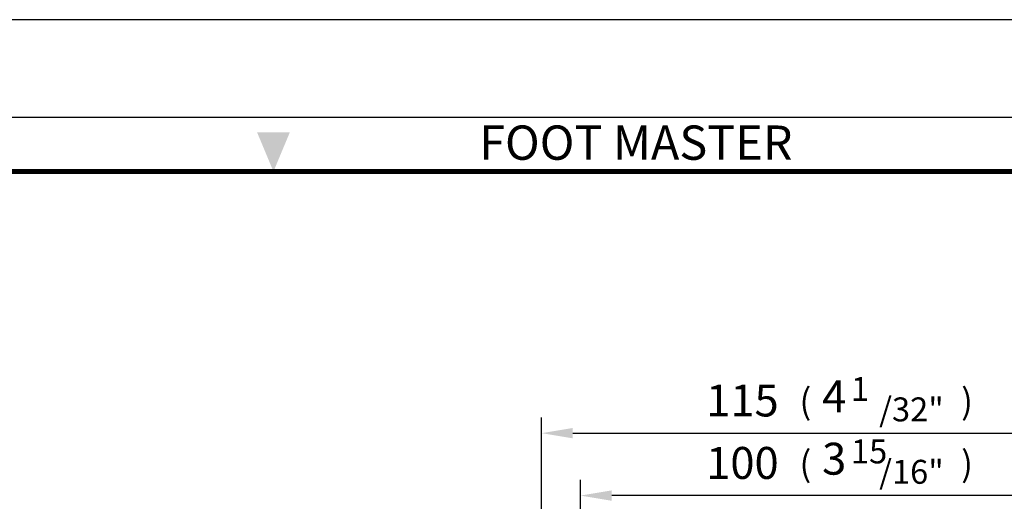
# Model space of a CAD drawing. Units: millimetres. Extents: x 0 to 1119, y 0 to 755.
# Drawn here: x 790 to 979, y 663 to 755 of the extents above; entities that cross this region are included whole.
import ezdxf
from ezdxf.enums import TextEntityAlignment as Align

# ---------------------------------------------------------------- set-up
doc = ezdxf.new("R2010")
doc.units = ezdxf.units.MM
doc.header["$LTSCALE"] = 0.5
doc.layers.get('0').update_dxf_attribs({"color": 3})
doc.styles.add('GDD', font='romans.shx', dxfattribs={"oblique": 15})
doc.styles.add('홈피용footmaster', font='txt')

# ---------------------------------------------------------------- blocks, each defined once
blk = doc.blocks.new('FORMAT-홈피용-VER')
blk.add_lwpolyline([(0, 401), (0, 0), (297, 0), (297, 401)], close=True)
at = {"color": 5}
blk.add_lwpolyline([(10, 391), (10, 10), (287, 10), (287, 391)], close=True, dxfattribs=at)
at = {"const_width": 0.5}
blk.add_lwpolyline([(15.5, 385.5), (15.5, 15.5), (281.5, 15.5), (281.5, 385.5)], close=True, dxfattribs=at)
at = {"color": 1}
blk.add_solid([(150.17, 389.5), (146.83, 389.5), (148.5, 385.5)], dxfattribs=at)
at = {"color": 8, "style": '홈피용footmaster'}
blk.add_text('FOOT MASTER', height=3.5, dxfattribs=at).set_placement((169.5, 390.2), align=Align.TOP_LEFT)

msp = doc.modelspace()

# ---------------------------------------------------------------- linework, layer by layer
at = {"color": 1}
for p, q in [((890.54, 626.82), (890.54, 678.71)), ((896.54, 675.71), (999.54, 675.71)), ((898.04, 587.32), (898.04, 666.71)), ((992.04, 663.71), (904.04, 663.71))]:
    msp.add_line(p, q, dxfattribs=at)
for points in [[(896.54, 676.71), (896.54, 674.71), (890.54, 675.71)], [(904.04, 664.71), (904.04, 662.71), (898.04, 663.71)]]:
    msp.add_solid(points, dxfattribs=at)

# ---------------------------------------------------------------- block references
at = {"xscale": 1.883277669809672, "yscale": 1.883277669809672, "zscale": 1.883277669809672}
msp.add_blockref('FORMAT-홈피용-VER', (559.33, 0), dxfattribs=at)

# ---------------------------------------------------------------- texts
at = {"color": 4, "style": 'GDD', "oblique": 15}
for s, height, p in [('1', 4.6, (950.01, 681.91, 26.56)), ('115', 6.137, (922.18, 678.92)), ('(', 4.91, (940.12, 679.39, 33.01)), (')', 4.91, (971.2, 679.39, 33.01)), ('/32"', 4.603, (955.44, 677.98, 26.56)), ('15', 4.603, (950.01, 669.91, 26.56)), ('100', 6.137, (922.18, 666.92)), ('(', 4.91, (940.12, 667.39, 33.01)), (')', 4.91, (971.2, 667.39, 33.01)), ('/16"', 4.603, (955.44, 665.98, 26.56))]:
    msp.add_text(s, height=height, dxfattribs=at).set_placement(p)
at = {"color": 4, "char_height": 6.137, "attachment_point": 5, "style": 'GDD'}
for s, insert in [('{\\f??|b0|i0|c129|p49;4}', (946.79, 682.8, 25.57)), ('{\\f??|b0|i0|c0|p49;3}', (946.79, 670.8, 25.57))]:
    msp.add_mtext(s, dxfattribs=dict(at, insert=insert))

doc.saveas('drawing.dxf')
